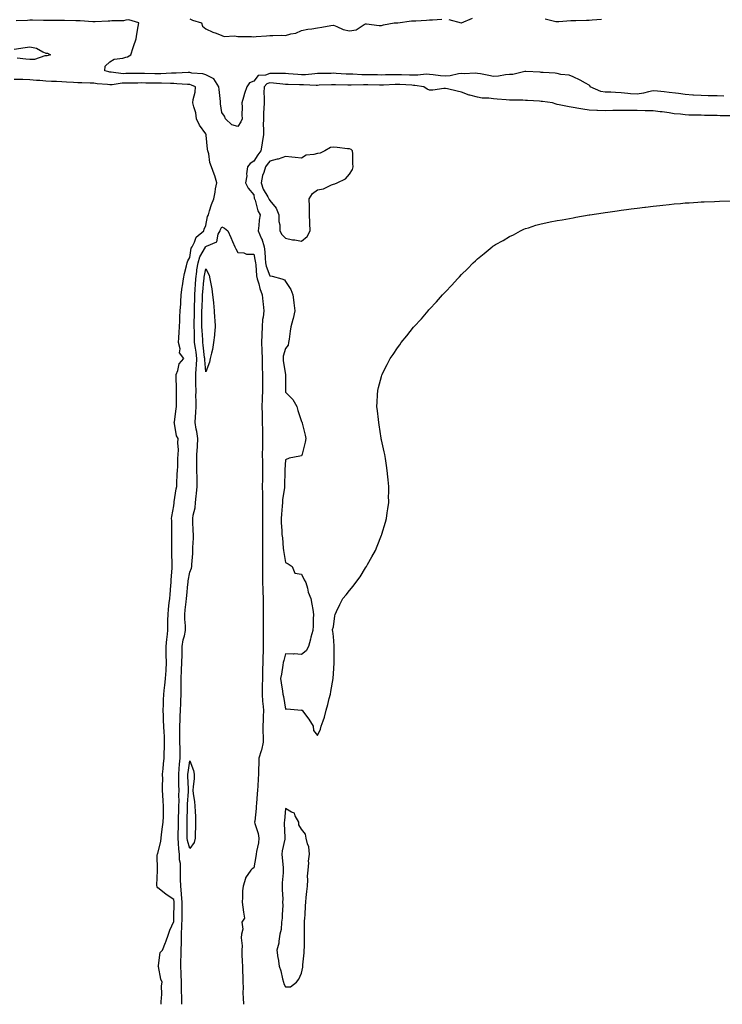
# Model space of a CAD drawing. Units: inches. Extents: x 1016003 to 1018643, y 7366538 to 7369178.
# Drawn here: x 1017752 to 1018191, y 7366538 to 7367154 of the extents above; entities that cross this region are included whole.
import ezdxf

# ---------------------------------------------------------------- set-up
doc = ezdxf.new("R2010")
doc.units = ezdxf.units.IN
doc.header["$MEASUREMENT"] = 0
doc.layers.add('Contour_10167366', color=7, linetype='Continuous', true_color=0x589c49)

msp = doc.modelspace()

# ---------------------------------------------------------------- linework, layer by layer
at = {"layer": 'Contour_10167366'}
for points in [[(1018192.3, 7367106.17, 3259), (1018188.05, 7367106.29, 3259), (1018183.6, 7367106.37, 3259), (1018182.52, 7367106.39, 3259), (1018178.05, 7367106.47, 3259), (1018173.18, 7367106.8, 3259), (1018172.93, 7367106.8, 3259), (1018168.05, 7367107.16, 3259), (1018163.82, 7367107.69, 3259), (1018162.02, 7367107.95, 3259), (1018158.05, 7367108.46, 3259), (1018154.89, 7367108.75, 3259), (1018150.71, 7367109.26, 3259), (1018148.05, 7367109.53, 3259), (1018145.05, 7367108.92, 3259), (1018142.07, 7367107.9, 3259), (1018138.05, 7367107.33, 3259), (1018133.76, 7367107.63, 3259), (1018132.1, 7367107.87, 3259), (1018128.05, 7367108.2, 3259), (1018124.44, 7367108.31, 3259), (1018121.45, 7367108.52, 3259), (1018118.05, 7367108.63, 3259), (1018115.27, 7367109.13, 3259), (1018108.52, 7367111.92, 3259), (1018108.53, 7367112.4, 3259), (1018108.05, 7367112.97, 3259), (1018105.77, 7367114.2, 3259), (1018102.26, 7367116.13, 3259), (1018098.05, 7367118.3, 3259), (1018095.47, 7367119.34, 3259), (1018090.25, 7367119.72, 3259), (1018088.05, 7367120.27, 3259), (1018086.67, 7367120.55, 3259), (1018079.13, 7367120.84, 3259), (1018078.05, 7367121, 3259), (1018077.26, 7367121.12, 3259), (1018068.38, 7367121.59, 3259), (1018068.05, 7367121.63, 3259), (1018067.73, 7367121.6, 3259), (1018060.22, 7367119.75, 3259), (1018058.05, 7367119.6, 3259), (1018055.56, 7367119.43, 3259), (1018051.27, 7367118.69, 3259), (1018048.05, 7367118.51, 3259), (1018045.12, 7367118.99, 3259), (1018039.97, 7367120, 3259), (1018038.05, 7367120.33, 3259), (1018036.59, 7367120.46, 3259), (1018029.86, 7367120.11, 3259), (1018028.05, 7367120.24, 3259), (1018026.19, 7367120.06, 3259), (1018021.07, 7367118.9, 3259), (1018018.05, 7367118.69, 3259), (1018014.97, 7367118.84, 3259), (1018010.41, 7367119.55, 3259), (1018008.05, 7367119.7, 3259), (1018005.91, 7367119.78, 3259), (1018000.76, 7367119.21, 3259), (1017998.05, 7367119.27, 3259), (1017995.48, 7367119.35, 3259), (1017990.61, 7367119.36, 3259), (1017988.05, 7367119.44, 3259), (1017985.52, 7367119.39, 3259), (1017980.58, 7367119.4, 3259), (1017978.05, 7367119.35, 3259), (1017975.52, 7367119.4, 3259), (1017970.49, 7367119.48, 3259), (1017968.05, 7367119.53, 3259), (1017965.66, 7367119.53, 3259), (1017960.19, 7367119.78, 3259), (1017958.05, 7367119.78, 3259), (1017956.01, 7367119.87, 3259), (1017949.6, 7367120.36, 3259), (1017948.05, 7367120.44, 3259), (1017946.54, 7367120.4, 3259), (1017939.67, 7367120.3, 3259), (1017938.05, 7367120.26, 3259), (1017936.32, 7367120.19, 3259), (1017930.44, 7367119.53, 3259), (1017928.05, 7367119.44, 3259), (1017925.72, 7367119.59, 3259), (1017919.83, 7367120.14, 3259), (1017918.05, 7367120.26, 3259), (1017916.48, 7367120.35, 3259), (1017909.77, 7367120.2, 3259), (1017908.05, 7367120.29, 3259), (1017905.42, 7367119.29, 3259), (1017900.86, 7367119.11, 3259), (1017898.05, 7367115.5, 3259), (1017895.42, 7367114.55, 3259), (1017893.68, 7367111.92, 3259), (1017892.24, 7367107.74, 3259), (1017891.72, 7367105.59, 3259), (1017890.64, 7367101.92, 3259), (1017890.75, 7367099.22, 3259), (1017890.65, 7367094.52, 3259), (1017890.76, 7367091.92, 3259), (1017889.95, 7367090.01, 3259), (1017888.05, 7367087.09, 3259), (1017884.42, 7367088.28, 3259), (1017880.38, 7367091.92, 3259), (1017879.81, 7367093.68, 3259), (1017878.05, 7367095.86, 3259), (1017877.37, 7367101.24, 3259), (1017877.32, 7367101.92, 3259), (1017877.25, 7367102.72, 3259), (1017876.34, 7367110.21, 3259), (1017876.19, 7367111.92, 3259), (1017873.11, 7367116.86, 3259), (1017873.08, 7367116.95, 3259), (1017873.01, 7367116.96, 3259), (1017868.05, 7367119.48, 3259), (1017866.24, 7367120.11, 3259), (1017859.42, 7367120.56, 3259), (1017858.05, 7367120.87, 3259), (1017857.01, 7367120.88, 3259), (1017849.49, 7367120.48, 3259), (1017848.05, 7367120.5, 3259), (1017846.62, 7367120.5, 3259), (1017839.85, 7367120.12, 3259), (1017838.05, 7367120.12, 3259), (1017836.28, 7367120.15, 3259), (1017829.66, 7367120.3, 3259), (1017828.05, 7367120.33, 3259), (1017826.45, 7367120.32, 3259), (1017819.75, 7367120.22, 3259), (1017818.05, 7367120.2, 3259), (1017816.31, 7367120.18, 3259), (1017808.81, 7367121.16, 3259), (1017808.05, 7367121.15, 3259), (1017807.38, 7367121.25, 3259), (1017804.8, 7367121.92, 3259), (1017805.07, 7367124.9, 3259), (1017808.05, 7367127.5, 3259), (1017810.75, 7367129.23, 3259), (1017816.08, 7367129.95, 3259), (1017818.05, 7367130.62, 3259), (1017819.16, 7367130.81, 3259), (1017821.21, 7367131.92, 3259), (1017822.64, 7367136.51, 3259), (1017822.82, 7367137.15, 3259), (1017824.45, 7367141.92, 3259), (1017825.01, 7367144.96, 3259), (1017825.84, 7367149.71, 3259), (1017826.23, 7367151.92, 3259), (1017819.94, 7367153.81, 3259), (1017818.05, 7367153.61, 3259), (1017816.67, 7367153.29, 3259), (1017809.35, 7367153.22, 3259), (1017808.05, 7367153.01, 3259), (1017807, 7367152.97, 3259), (1017798.75, 7367152.62, 3259), (1017798.05, 7367152.59, 3259), (1017797.35, 7367152.62, 3259), (1017789.41, 7367153.28, 3259), (1017788.05, 7367153.32, 3259), (1017786.72, 7367153.25, 3259), (1017779.59, 7367153.46, 3259), (1017778.05, 7367153.39, 3259), (1017776.59, 7367153.39, 3259), (1017769.58, 7367153.46, 3259), (1017768.05, 7367153.46, 3259), (1017766.52, 7367153.45, 3259), (1017759.7, 7367153.57, 3259), (1017758.05, 7367153.57, 3259), (1017756.59, 7367153.38, 3259), (1017749.36, 7367153.23, 3259)], [(1017858.05, 7367154.5, 3259), (1017859.7, 7367153.57, 3259), (1017865.41, 7367151.92, 3259), (1017865.99, 7367149.86, 3259), (1017868.05, 7367148.27, 3259), (1017872.39, 7367146.26, 3259), (1017874.46, 7367145.51, 3259), (1017878.05, 7367144.08, 3259), (1017879.51, 7367143.38, 3259), (1017886.11, 7367143.86, 3259), (1017888.05, 7367143.43, 3259), (1017889.56, 7367143.43, 3259), (1017896.62, 7367143.35, 3259), (1017898.05, 7367143.34, 3259), (1017899.63, 7367143.5, 3259), (1017906.03, 7367143.94, 3259), (1017908.05, 7367144.17, 3259), (1017910.12, 7367143.99, 3259), (1017915.67, 7367144.3, 3259), (1017918.05, 7367144.14, 3259), (1017921.21, 7367145.09, 3259), (1017924.39, 7367145.58, 3259), (1017928.05, 7367147.21, 3259), (1017931.93, 7367148.04, 3259), (1017934.43, 7367148.3, 3259), (1017938.05, 7367148.94, 3259), (1017940.6, 7367149.37, 3259), (1017946.42, 7367150.29, 3259), (1017948.05, 7367150.56, 3259), (1017950.18, 7367149.8, 3259), (1017954.04, 7367147.91, 3259), (1017958.05, 7367146.95, 3259), (1017962.28, 7367147.69, 3259), (1017967.09, 7367150.96, 3259), (1017968.05, 7367151.38, 3259), (1017968.58, 7367151.39, 3259), (1017976.54, 7367150.41, 3259), (1017978.05, 7367150.43, 3259), (1017979.33, 7367150.64, 3259), (1017985.9, 7367151.92, 3259), (1017987.94, 7367152.03, 3259), (1017988.05, 7367152.03, 3259), (1017988.17, 7367152.04, 3259), (1017996.79, 7367153.17, 3259), (1017998.05, 7367153.26, 3259), (1017999.44, 7367153.31, 3259), (1018006.23, 7367153.73, 3259), (1018008.05, 7367153.79, 3259), (1018009.98, 7367153.86, 3259), (1018015.72, 7367154.25, 3259)], [(1018020.16, 7367154.03, 3259), (1018027.93, 7367152.04, 3259), (1018028.05, 7367152.02, 3259), (1018028.19, 7367152.06, 3259), (1018035, 7367154.97, 3259)], [(1018080.53, 7367154.4, 3259), (1018087.05, 7367152.92, 3259), (1018088.05, 7367152.79, 3259), (1018088.94, 7367152.81, 3259), (1018096.57, 7367153.4, 3259), (1018098.05, 7367153.43, 3259), (1018099.62, 7367153.49, 3259), (1018106.29, 7367153.68, 3259), (1018108.05, 7367153.75, 3259), (1018109.95, 7367153.83, 3259), (1018115.7, 7367154.27, 3259)], [(1017748.05, 7367135.48, 3259), (1017752.22, 7367136.09, 3259), (1017753.59, 7367136.38, 3259), (1017758.05, 7367136.93, 3259), (1017762.21, 7367136.08, 3259), (1017766.15, 7367133.82, 3259), (1017768.05, 7367133.09, 3259), (1017769.05, 7367132.92, 3259), (1017770.82, 7367131.92, 3259), (1017768.65, 7367131.32, 3259), (1017768.05, 7367131.3, 3259), (1017767.39, 7367131.26, 3259), (1017760.8, 7367129.16, 3259), (1017758.05, 7367129.06, 3259), (1017755.44, 7367129.31, 3259), (1017750.03, 7367129.94, 3259)], [(1017840.09, 7366538, 3260), (1017840.2, 7366539.77, 3260), (1017840.34, 7366541.92, 3260), (1017840.58, 7366544.44, 3260), (1017840.4, 7366549.57, 3260), (1017840.7, 7366551.92, 3260), (1017839.94, 7366553.81, 3260), (1017838.38, 7366561.59, 3260), (1017838.27, 7366561.92, 3260), (1017838.42, 7366562.29, 3260), (1017839.6, 7366570.36, 3260), (1017840.97, 7366571.92, 3260), (1017842.85, 7366576.72, 3260), (1017842.97, 7366577, 3260), (1017844.72, 7366581.92, 3260), (1017845.53, 7366584.44, 3260), (1017848.05, 7366589.81, 3260), (1017848.12, 7366591.85, 3260), (1017848.12, 7366591.99, 3260), (1017848.22, 7366601.76, 3260), (1017848.22, 7366601.92, 3260), (1017848.2, 7366602.07, 3260), (1017848.05, 7366603.56, 3260), (1017843.33, 7366606.63, 3260), (1017842.98, 7366606.85, 3260), (1017838.05, 7366610.93, 3260), (1017837.6, 7366611.47, 3260), (1017837.42, 7366611.92, 3260), (1017837.36, 7366612.61, 3260), (1017837.91, 7366621.78, 3260), (1017837.89, 7366621.92, 3260), (1017837.93, 7366622.04, 3260), (1017837.74, 7366631.61, 3260), (1017837.8, 7366631.92, 3260), (1017837.86, 7366632.11, 3260), (1017838.05, 7366632.44, 3260), (1017839.88, 7366640.1, 3260), (1017840.05, 7366641.92, 3260), (1017840.36, 7366644.24, 3260), (1017841.04, 7366648.93, 3260), (1017841.45, 7366651.92, 3260), (1017841.53, 7366655.4, 3260), (1017841.52, 7366658.46, 3260), (1017841.6, 7366661.92, 3260), (1017841.44, 7366665.31, 3260), (1017841.21, 7366668.76, 3260), (1017841.06, 7366671.92, 3260), (1017841.03, 7366674.9, 3260), (1017841.09, 7366678.88, 3260), (1017841.06, 7366681.92, 3260), (1017841.42, 7366685.29, 3260), (1017841.59, 7366688.39, 3260), (1017842.01, 7366691.92, 3260), (1017842.11, 7366695.98, 3260), (1017842.21, 7366697.76, 3260), (1017842.31, 7366701.92, 3260), (1017842.14, 7366706.02, 3260), (1017842.02, 7366707.95, 3260), (1017841.85, 7366711.92, 3260), (1017841.7, 7366715.57, 3260), (1017841.59, 7366718.37, 3260), (1017841.45, 7366721.92, 3260), (1017841.59, 7366725.45, 3260), (1017841.6, 7366728.36, 3260), (1017841.74, 7366731.92, 3260), (1017842.25, 7366736.12, 3260), (1017842.47, 7366737.5, 3260), (1017842.95, 7366741.92, 3260), (1017843.19, 7366746.78, 3260), (1017843.23, 7366747.09, 3260), (1017843.49, 7366751.92, 3260), (1017843.36, 7366756.6, 3260), (1017843.35, 7366757.23, 3260), (1017843.25, 7366761.92, 3260), (1017843.59, 7366766.39, 3260), (1017843.83, 7366767.7, 3260), (1017844.22, 7366771.92, 3260), (1017844.35, 7366775.62, 3260), (1017844.37, 7366778.23, 3260), (1017844.49, 7366781.92, 3260), (1017844.82, 7366785.15, 3260), (1017845.2, 7366789.07, 3260), (1017845.49, 7366791.92, 3260), (1017845.69, 7366794.28, 3260), (1017846.22, 7366800.09, 3260), (1017846.38, 7366801.92, 3260), (1017846.45, 7366803.52, 3260), (1017846.96, 7366810.82, 3260), (1017847.01, 7366811.92, 3260), (1017846.97, 7366813, 3260), (1017846.85, 7366820.72, 3260), (1017846.81, 7366821.92, 3260), (1017846.79, 7366823.18, 3260), (1017846.82, 7366830.69, 3260), (1017846.79, 7366831.92, 3260), (1017846.77, 7366833.19, 3260), (1017846.73, 7366840.6, 3260), (1017846.71, 7366841.92, 3260), (1017846.84, 7366843.14, 3260), (1017848.05, 7366849.76, 3260), (1017848.24, 7366851.73, 3260), (1017848.29, 7366851.92, 3260), (1017848.37, 7366852.24, 3260), (1017849.49, 7366860.48, 3260), (1017849.94, 7366861.92, 3260), (1017850.02, 7366863.89, 3260), (1017850.22, 7366869.75, 3260), (1017850.31, 7366871.92, 3260), (1017850.52, 7366874.39, 3260), (1017850.51, 7366879.46, 3260), (1017850.77, 7366881.92, 3260), (1017850.94, 7366884.81, 3260), (1017850.62, 7366889.35, 3260), (1017850.81, 7366891.92, 3260), (1017849.74, 7366893.61, 3260), (1017848.55, 7366901.42, 3260), (1017848.37, 7366901.92, 3260), (1017848.44, 7366902.31, 3260), (1017849.49, 7366910.49, 3260), (1017849.77, 7366911.92, 3260), (1017849.66, 7366913.53, 3260), (1017849.75, 7366920.22, 3260), (1017849.65, 7366921.92, 3260), (1017849.67, 7366923.54, 3260), (1017849.57, 7366930.4, 3260), (1017849.59, 7366931.92, 3260), (1017850.63, 7366934.5, 3260), (1017851.34, 7366938.63, 3260), (1017854.31, 7366941.92, 3260), (1017851.69, 7366945.57, 3260), (1017851.93, 7366948.04, 3260), (1017850.93, 7366951.92, 3260), (1017851.12, 7366954.99, 3260), (1017851.44, 7366958.53, 3260), (1017851.63, 7366961.92, 3260), (1017851.79, 7366965.66, 3260), (1017851.9, 7366968.07, 3260), (1017852.05, 7366971.92, 3260), (1017852.36, 7366976.23, 3260), (1017852.44, 7366977.52, 3260), (1017852.76, 7366981.92, 3260), (1017853.37, 7366986.6, 3260), (1017853.5, 7366987.37, 3260), (1017854.13, 7366991.92, 3260), (1017854.79, 7366995.18, 3260), (1017856.05, 7366999.92, 3260), (1017856.5, 7367001.92, 3260), (1017856.87, 7367003.1, 3260), (1017858.05, 7367005.26, 3260), (1017859.01, 7367010.97, 3260), (1017859.45, 7367011.92, 3260), (1017860.99, 7367014.86, 3260), (1017862.03, 7367017.94, 3260), (1017866.81, 7367021.92, 3260), (1017867.11, 7367022.86, 3260), (1017868.05, 7367025.31, 3260), (1017869.19, 7367030.78, 3260), (1017869.67, 7367031.92, 3260), (1017870.49, 7367034.36, 3260), (1017871.68, 7367038.28, 3260), (1017873.03, 7367041.92, 3260), (1017873.84, 7367046.13, 3260), (1017874.23, 7367048.1, 3260), (1017874.97, 7367051.92, 3260), (1017873.63, 7367056.35, 3260), (1017873.41, 7367057.28, 3260), (1017871.64, 7367061.92, 3260), (1017870.67, 7367064.54, 3260), (1017869.88, 7367070.1, 3260), (1017869.39, 7367071.92, 3260), (1017869.18, 7367073.05, 3260), (1017868.32, 7367081.65, 3260), (1017868.28, 7367081.92, 3260), (1017868.24, 7367082.11, 3260), (1017868.05, 7367082.58, 3260), (1017864.2, 7367088.07, 3260), (1017862.36, 7367091.92, 3260), (1017861.76, 7367095.63, 3260), (1017860.53, 7367099.44, 3260), (1017860, 7367101.92, 3260), (1017860.21, 7367104.08, 3260), (1017861.34, 7367108.63, 3260), (1017861.56, 7367111.92, 3260), (1017859.2, 7367113.08, 3260), (1017858.05, 7367113.34, 3260), (1017856.6, 7367113.37, 3260), (1017850.05, 7367113.92, 3260), (1017848.05, 7367113.95, 3260), (1017846.03, 7367113.94, 3260), (1017840.34, 7367114.21, 3260), (1017838.05, 7367114.2, 3260), (1017835.73, 7367114.25, 3260), (1017830.45, 7367114.32, 3260), (1017828.05, 7367114.37, 3260), (1017825.63, 7367114.34, 3260), (1017820.42, 7367114.29, 3260), (1017818.05, 7367114.26, 3260), (1017815.74, 7367114.23, 3260), (1017809.38, 7367113.25, 3260), (1017808.05, 7367113.23, 3260), (1017806.51, 7367113.46, 3260), (1017800.06, 7367113.93, 3260), (1017798.05, 7367114.31, 3260), (1017795.66, 7367114.31, 3260), (1017790.51, 7367114.38, 3260), (1017788.05, 7367114.39, 3260), (1017785.3, 7367114.67, 3260), (1017780.98, 7367114.84, 3260), (1017778.05, 7367115.18, 3260), (1017774.66, 7367115.31, 3260), (1017771.44, 7367115.31, 3260), (1017768.05, 7367115.45, 3260), (1017764.12, 7367115.84, 3260), (1017762.04, 7367115.91, 3260), (1017758.05, 7367116.38, 3260), (1017753.48, 7367116.49, 3260), (1017752.58, 7367116.45, 3260), (1017748.05, 7367116.58, 3260)], [(1018196.08, 7367093.89, 3260), (1018190.04, 7367093.91, 3260), (1018188.05, 7367093.92, 3260), (1018185.98, 7367093.99, 3260), (1018180.25, 7367094.12, 3260), (1018178.05, 7367094.2, 3260), (1018175.7, 7367094.27, 3260), (1018170.45, 7367094.32, 3260), (1018168.05, 7367094.4, 3260), (1018165.12, 7367094.85, 3260), (1018161.26, 7367095.14, 3260), (1018158.05, 7367095.72, 3260), (1018153.75, 7367096.22, 3260), (1018152.44, 7367096.31, 3260), (1018148.05, 7367096.88, 3260), (1018143.16, 7367097.02, 3260), (1018142.94, 7367097.03, 3260), (1018138.05, 7367097.17, 3260), (1018133.32, 7367097.19, 3260), (1018132.76, 7367097.21, 3260), (1018128.05, 7367097.23, 3260), (1018123.22, 7367097.09, 3260), (1018122.89, 7367097.08, 3260), (1018118.05, 7367096.95, 3260), (1018113.24, 7367097.11, 3260), (1018112.84, 7367097.12, 3260), (1018108.05, 7367097.29, 3260), (1018104.02, 7367097.89, 3260), (1018101.51, 7367098.47, 3260), (1018098.05, 7367099.06, 3260), (1018095.57, 7367099.44, 3260), (1018089.21, 7367100.76, 3260), (1018088.05, 7367100.96, 3260), (1018087.25, 7367101.12, 3260), (1018085.08, 7367101.92, 3260), (1018078.86, 7367102.73, 3260), (1018078.05, 7367102.85, 3260), (1018077.01, 7367102.96, 3260), (1018069.45, 7367103.32, 3260), (1018068.05, 7367103.47, 3260), (1018066.42, 7367103.55, 3260), (1018059.76, 7367103.63, 3260), (1018058.05, 7367103.71, 3260), (1018056.13, 7367103.85, 3260), (1018050.4, 7367104.28, 3260), (1018048.05, 7367104.44, 3260), (1018045.18, 7367104.79, 3260), (1018041.08, 7367104.95, 3260), (1018038.05, 7367105.4, 3260), (1018033.25, 7367106.73, 3260), (1018032.91, 7367106.78, 3260), (1018028.05, 7367108.7, 3260), (1018025.36, 7367109.23, 3260), (1018019.26, 7367110.7, 3260), (1018018.05, 7367110.97, 3260), (1018017.05, 7367110.93, 3260), (1018010.09, 7367109.87, 3260), (1018008.05, 7367109.82, 3260), (1018006.62, 7367110.49, 3260), (1018004.43, 7367111.92, 3260), (1017998.98, 7367112.85, 3260), (1017998.05, 7367112.87, 3260), (1017997.07, 7367112.9, 3260), (1017989.49, 7367113.36, 3260), (1017988.05, 7367113.4, 3260), (1017986.59, 7367113.37, 3260), (1017979.22, 7367113.09, 3260), (1017978.05, 7367113.07, 3260), (1017976.88, 7367113.09, 3260), (1017969.38, 7367113.25, 3260), (1017968.05, 7367113.28, 3260), (1017966.69, 7367113.28, 3260), (1017959.07, 7367112.93, 3260), (1017958.05, 7367112.93, 3260), (1017956.99, 7367112.98, 3260), (1017949.26, 7367113.14, 3260), (1017948.05, 7367113.19, 3260), (1017946.8, 7367113.17, 3260), (1017939.04, 7367112.9, 3260), (1017938.05, 7367112.88, 3260), (1017937.12, 7367112.84, 3260), (1017929.28, 7367113.15, 3260), (1017928.05, 7367113.11, 3260), (1017926.78, 7367113.18, 3260), (1017919.53, 7367113.4, 3260), (1017918.05, 7367113.49, 3260), (1017916.38, 7367113.59, 3260), (1017910.48, 7367114.35, 3260), (1017908.05, 7367114.47, 3260), (1017906.19, 7367113.77, 3260), (1017904.56, 7367111.92, 3260), (1017904.43, 7367108.3, 3260), (1017904.66, 7367105.31, 3260), (1017904.51, 7367101.92, 3260), (1017904.44, 7367098.3, 3260), (1017904.22, 7367095.75, 3260), (1017904.16, 7367091.92, 3260), (1017904.08, 7367087.94, 3260), (1017904.23, 7367085.74, 3260), (1017904.13, 7367081.92, 3260), (1017903.34, 7367077.22, 3260), (1017903.26, 7367076.71, 3260), (1017902.46, 7367071.92, 3260), (1017900.58, 7367069.39, 3260), (1017898.05, 7367065.52, 3260), (1017895.89, 7367064.08, 3260), (1017894.07, 7367061.92, 3260), (1017893.58, 7367057.45, 3260), (1017893.7, 7367056.27, 3260), (1017892.93, 7367051.92, 3260), (1017894.65, 7367048.52, 3260), (1017898.05, 7367044.42, 3260), (1017898.41, 7367042.28, 3260), (1017898.59, 7367041.92, 3260), (1017898.94, 7367041.03, 3260), (1017900.54, 7367034.41, 3260), (1017902.15, 7367031.92, 3260), (1017901.48, 7367028.49, 3260), (1017901.32, 7367025.2, 3260), (1017900.82, 7367021.92, 3260), (1017903.02, 7367016.95, 3260), (1017903.04, 7367016.91, 3260), (1017904.51, 7367011.92, 3260), (1017904.97, 7367008.84, 3260), (1017905.17, 7367004.8, 3260), (1017905.53, 7367001.92, 3260), (1017905.92, 7366999.8, 3260), (1017908.05, 7366993.68, 3260), (1017909.65, 7366993.52, 3260), (1017915.65, 7366991.92, 3260), (1017917.41, 7366991.28, 3260), (1017918.05, 7366990.17, 3260), (1017921.28, 7366985.15, 3260), (1017922.54, 7366981.92, 3260), (1017923.17, 7366977.04, 3260), (1017923.19, 7366976.79, 3260), (1017923.74, 7366971.92, 3260), (1017922.85, 7366967.12, 3260), (1017922.54, 7366966.41, 3260), (1017921.28, 7366961.92, 3260), (1017920.87, 7366959.1, 3260), (1017920.23, 7366954.1, 3260), (1017919.92, 7366951.92, 3260), (1017919.61, 7366950.36, 3260), (1017918.05, 7366948.31, 3260), (1017916.59, 7366943.37, 3260), (1017916.56, 7366941.92, 3260), (1017916.58, 7366940.45, 3260), (1017917.89, 7366932.08, 3260), (1017917.89, 7366931.92, 3260), (1017917.9, 7366931.77, 3260), (1017917.87, 7366922.1, 3260), (1017917.87, 7366921.92, 3260), (1017917.88, 7366921.76, 3260), (1017918.05, 7366920.96, 3260), (1017922.49, 7366916.36, 3260), (1017925, 7366911.92, 3260), (1017925.63, 7366909.5, 3260), (1017928.05, 7366902.69, 3260), (1017928.26, 7366902.13, 3260), (1017928.32, 7366901.92, 3260), (1017928.39, 7366901.58, 3260), (1017930.22, 7366894.09, 3260), (1017930.59, 7366891.92, 3260), (1017930.23, 7366889.74, 3260), (1017928.36, 7366882.23, 3260), (1017928.3, 7366881.92, 3260), (1017928.25, 7366881.73, 3260), (1017928.05, 7366881.19, 3260), (1017927, 7366880.87, 3260), (1017920.33, 7366879.65, 3260), (1017918.05, 7366878.59, 3260), (1017917.53, 7366872.44, 3260), (1017917.52, 7366871.92, 3260), (1017917.49, 7366871.36, 3260), (1017917.35, 7366862.62, 3260), (1017917.32, 7366861.92, 3260), (1017917.24, 7366861.11, 3260), (1017916.15, 7366853.82, 3260), (1017916, 7366851.92, 3260), (1017915.78, 7366849.66, 3260), (1017915.44, 7366844.53, 3260), (1017915.19, 7366841.92, 3260), (1017915.34, 7366839.2, 3260), (1017915.63, 7366834.34, 3260), (1017915.75, 7366831.92, 3260), (1017915.98, 7366829.85, 3260), (1017916.55, 7366823.42, 3260), (1017916.71, 7366821.92, 3260), (1017916.84, 7366820.71, 3260), (1017918.05, 7366814.39, 3260), (1017919.64, 7366813.51, 3260), (1017922.14, 7366811.92, 3260), (1017923.86, 7366807.73, 3260), (1017928.05, 7366807, 3260), (1017929.71, 7366803.58, 3260), (1017930.68, 7366801.92, 3260), (1017931.73, 7366798.24, 3260), (1017932.05, 7366795.93, 3260), (1017933.83, 7366791.92, 3260), (1017934.36, 7366788.22, 3260), (1017935.05, 7366784.92, 3260), (1017935.55, 7366781.92, 3260), (1017935.36, 7366779.23, 3260), (1017935.2, 7366774.77, 3260), (1017934.96, 7366771.92, 3260), (1017933.87, 7366767.74, 3260), (1017933.57, 7366766.41, 3260), (1017932.31, 7366761.92, 3260), (1017930.81, 7366759.15, 3260), (1017928.05, 7366756.77, 3260), (1017923.41, 7366757.28, 3260), (1017922.93, 7366757.04, 3260), (1017918.05, 7366757.23, 3260), (1017916.88, 7366753.1, 3260), (1017916.55, 7366751.92, 3260), (1017916.24, 7366750.11, 3260), (1017915.36, 7366744.6, 3260), (1017914.9, 7366741.92, 3260), (1017915.19, 7366739.06, 3260), (1017916.03, 7366733.94, 3260), (1017916.26, 7366731.92, 3260), (1017916.73, 7366730.6, 3260), (1017918.05, 7366722.54, 3260), (1017918.89, 7366722.76, 3260), (1017927.89, 7366722.07, 3260), (1017928.05, 7366722.17, 3260), (1017928.21, 7366722.08, 3260), (1017928.33, 7366721.92, 3260), (1017929.16, 7366720.81, 3260), (1017932.54, 7366716.41, 3260), (1017935.18, 7366711.92, 3260), (1017935.5, 7366709.37, 3260), (1017938.05, 7366706.11, 3260), (1017939.84, 7366710.14, 3260), (1017940.33, 7366711.92, 3260), (1017941.43, 7366715.3, 3260), (1017942.3, 7366717.67, 3260), (1017943.45, 7366721.92, 3260), (1017944.43, 7366725.55, 3260), (1017945.34, 7366729.21, 3260), (1017946.07, 7366731.92, 3260), (1017946.29, 7366733.68, 3260), (1017947.85, 7366741.72, 3260), (1017947.87, 7366741.92, 3260), (1017947.87, 7366742.1, 3260), (1017948.05, 7366744.78, 3260), (1017948.34, 7366751.63, 3260), (1017948.38, 7366751.92, 3260), (1017948.4, 7366752.27, 3260), (1017948.4, 7366761.57, 3260), (1017948.42, 7366761.92, 3260), (1017948.42, 7366762.29, 3260), (1017948.05, 7366768.17, 3260), (1017947.56, 7366771.44, 3260), (1017947.37, 7366771.92, 3260), (1017947.42, 7366772.55, 3260), (1017948.05, 7366774.06, 3260), (1017948.9, 7366781.07, 3260), (1017949.05, 7366781.92, 3260), (1017949.94, 7366783.82, 3260), (1017951.9, 7366788.07, 3260), (1017953.82, 7366791.92, 3260), (1017955.91, 7366794.06, 3260), (1017958.05, 7366796.86, 3260), (1017960.33, 7366799.65, 3260), (1017962, 7366801.92, 3260), (1017964.63, 7366805.34, 3260), (1017968.05, 7366811.12, 3260), (1017968.36, 7366811.61, 3260), (1017968.56, 7366811.92, 3260), (1017969.2, 7366813.07, 3260), (1017972.01, 7366817.96, 3260), (1017974.18, 7366821.92, 3260), (1017975.33, 7366824.65, 3260), (1017978.05, 7366831.52, 3260), (1017978.24, 7366831.92, 3260), (1017978.3, 7366832.18, 3260), (1017980.44, 7366839.53, 3260), (1017981.15, 7366841.92, 3260), (1017981.66, 7366845.54, 3260), (1017982.01, 7366847.97, 3260), (1017982.54, 7366851.92, 3260), (1017982.5, 7366856.38, 3260), (1017982.52, 7366857.45, 3260), (1017982.56, 7366861.92, 3260), (1017982.23, 7366866.1, 3260), (1017982.07, 7366867.9, 3260), (1017981.61, 7366871.92, 3260), (1017981.11, 7366874.98, 3260), (1017980.45, 7366879.52, 3260), (1017980.12, 7366881.92, 3260), (1017979.79, 7366883.66, 3260), (1017978.05, 7366891.15, 3260), (1017977.91, 7366891.79, 3260), (1017977.88, 7366891.92, 3260), (1017977.85, 7366892.11, 3260), (1017976.58, 7366900.44, 3260), (1017976.31, 7366901.92, 3260), (1017976.11, 7366903.86, 3260), (1017975.47, 7366909.35, 3260), (1017975.13, 7366911.92, 3260), (1017975.23, 7366914.74, 3260), (1017975.5, 7366919.37, 3260), (1017975.64, 7366921.92, 3260), (1017976.18, 7366923.79, 3260), (1017978.05, 7366930.67, 3260), (1017978.31, 7366931.66, 3260), (1017978.38, 7366931.92, 3260), (1017978.71, 7366932.59, 3260), (1017981.63, 7366938.33, 3260), (1017983.37, 7366941.92, 3260), (1017985.36, 7366944.61, 3260), (1017988.05, 7366948.66, 3260), (1017989.41, 7366950.56, 3260), (1017990.33, 7366951.92, 3260), (1017993.81, 7366956.16, 3260), (1017998.05, 7366961.61, 3260), (1017998.2, 7366961.78, 3260), (1017998.31, 7366961.92, 3260), (1018003.05, 7366966.92, 3260), (1018007.18, 7366971.92, 3260), (1018007.6, 7366972.37, 3260), (1018008.05, 7366972.88, 3260), (1018012.49, 7366977.48, 3260), (1018016.3, 7366981.92, 3260), (1018017.16, 7366982.81, 3260), (1018018.05, 7366983.77, 3260), (1018022.05, 7366987.91, 3260), (1018025.57, 7366991.92, 3260), (1018026.8, 7366993.17, 3260), (1018028.05, 7366994.52, 3260), (1018031.84, 7366998.13, 3260), (1018035.45, 7367001.92, 3260), (1018036.82, 7367003.15, 3260), (1018038.05, 7367004.29, 3260), (1018042.31, 7367007.66, 3260), (1018047.25, 7367011.92, 3260), (1018047.71, 7367012.26, 3260), (1018048.05, 7367012.52, 3260), (1018049.42, 7367013.28, 3260), (1018054.16, 7367015.81, 3260), (1018058.05, 7367018.28, 3260), (1018060.55, 7367019.42, 3260), (1018065, 7367021.92, 3260), (1018067.11, 7367022.86, 3260), (1018068.05, 7367023.26, 3260), (1018069.95, 7367023.83, 3260), (1018074.64, 7367025.33, 3260), (1018078.05, 7367026.29, 3260), (1018082.71, 7367027.27, 3260), (1018083.54, 7367027.41, 3260), (1018088.05, 7367028.26, 3260), (1018091.13, 7367028.84, 3260), (1018095.76, 7367029.62, 3260), (1018098.05, 7367030.04, 3260), (1018099.62, 7367030.35, 3260), (1018107.98, 7367031.85, 3260), (1018108.05, 7367031.87, 3260), (1018108.1, 7367031.87, 3260), (1018108.35, 7367031.92, 3260), (1018116.79, 7367033.18, 3260), (1018118.05, 7367033.35, 3260), (1018119.7, 7367033.57, 3260), (1018125.57, 7367034.4, 3260), (1018128.05, 7367034.73, 3260), (1018131.31, 7367035.18, 3260), (1018134.35, 7367035.62, 3260), (1018138.05, 7367036.14, 3260), (1018142.85, 7367036.72, 3260), (1018143.21, 7367036.77, 3260), (1018148.05, 7367037.35, 3260), (1018152.19, 7367037.78, 3260), (1018154.12, 7367038, 3260), (1018158.05, 7367038.44, 3260), (1018161.27, 7367038.69, 3260), (1018165.17, 7367039.03, 3260), (1018168.05, 7367039.3, 3260), (1018170.51, 7367039.46, 3260), (1018175.92, 7367039.79, 3260), (1018178.05, 7367039.92, 3260), (1018179.96, 7367040, 3260), (1018186.41, 7367040.28, 3260), (1018189.56, 7367040.41, 3260), (1018196.75, 7367040.63, 3260)], [(1017852.99, 7366538, 3259), (1017853, 7366541.92, 3259), (1017852.93, 7366546.8, 3259), (1017852.94, 7366547.03, 3259), (1017852.88, 7366551.92, 3259), (1017852.7, 7366556.57, 3259), (1017852.63, 7366557.34, 3259), (1017852.43, 7366561.92, 3259), (1017852.54, 7366566.42, 3259), (1017852.66, 7366567.32, 3259), (1017852.75, 7366571.92, 3259), (1017852.83, 7366576.69, 3259), (1017852.84, 7366577.14, 3259), (1017852.9, 7366581.92, 3259), (1017853.11, 7366586.86, 3259), (1017853.11, 7366586.98, 3259), (1017853.31, 7366591.92, 3259), (1017853.3, 7366596.67, 3259), (1017853.29, 7366597.16, 3259), (1017853.27, 7366601.92, 3259), (1017852.87, 7366606.75, 3259), (1017852.84, 7366607.13, 3259), (1017852.42, 7366611.92, 3259), (1017852.33, 7366616.19, 3259), (1017852.32, 7366617.65, 3259), (1017852.23, 7366621.92, 3259), (1017852.17, 7366626.05, 3259), (1017851.69, 7366628.28, 3259), (1017851.62, 7366631.92, 3259), (1017851.12, 7366634.99, 3259), (1017851.09, 7366638.88, 3259), (1017850.71, 7366641.92, 3259), (1017850.76, 7366644.62, 3259), (1017850.97, 7366649, 3259), (1017851.02, 7366651.92, 3259), (1017851.09, 7366654.96, 3259), (1017851.17, 7366658.81, 3259), (1017851.23, 7366661.92, 3259), (1017851.33, 7366665.2, 3259), (1017851.29, 7366668.68, 3259), (1017851.39, 7366671.92, 3259), (1017851.3, 7366675.17, 3259), (1017851.25, 7366678.72, 3259), (1017851.17, 7366681.92, 3259), (1017851.51, 7366685.38, 3259), (1017851.69, 7366688.28, 3259), (1017852.09, 7366691.92, 3259), (1017851.97, 7366695.84, 3259), (1017851.96, 7366698.01, 3259), (1017851.84, 7366701.92, 3259), (1017851.84, 7366705.71, 3259), (1017851.82, 7366708.15, 3259), (1017851.83, 7366711.92, 3259), (1017852.01, 7366715.88, 3259), (1017851.98, 7366718, 3259), (1017852.18, 7366721.92, 3259), (1017852.36, 7366726.22, 3259), (1017852.39, 7366727.58, 3259), (1017852.57, 7366731.92, 3259), (1017852.61, 7366736.48, 3259), (1017852.63, 7366737.34, 3259), (1017852.66, 7366741.92, 3259), (1017852.89, 7366746.76, 3259), (1017852.91, 7366747.06, 3259), (1017853.15, 7366751.92, 3259), (1017853.25, 7366756.72, 3259), (1017853.26, 7366757.13, 3259), (1017853.36, 7366761.92, 3259), (1017854, 7366765.97, 3259), (1017854.74, 7366768.6, 3259), (1017855.38, 7366771.92, 3259), (1017855.29, 7366774.68, 3259), (1017854.99, 7366778.87, 3259), (1017854.9, 7366781.92, 3259), (1017855.14, 7366784.83, 3259), (1017855.83, 7366789.7, 3259), (1017856.04, 7366791.92, 3259), (1017856.17, 7366793.8, 3259), (1017856.87, 7366800.74, 3259), (1017856.96, 7366801.92, 3259), (1017857.05, 7366802.92, 3259), (1017858.05, 7366808.42, 3259), (1017859.13, 7366810.84, 3259), (1017859.3, 7366811.92, 3259), (1017859.3, 7366813.17, 3259), (1017859.96, 7366820.01, 3259), (1017859.95, 7366821.92, 3259), (1017859.93, 7366823.81, 3259), (1017860.43, 7366829.53, 3259), (1017860.41, 7366831.92, 3259), (1017860.23, 7366834.1, 3259), (1017860.01, 7366839.96, 3259), (1017859.86, 7366841.92, 3259), (1017860.08, 7366843.95, 3259), (1017861.41, 7366848.56, 3259), (1017861.66, 7366851.92, 3259), (1017862.06, 7366855.93, 3259), (1017862.35, 7366857.63, 3259), (1017862.71, 7366861.92, 3259), (1017862.59, 7366866.46, 3259), (1017862.6, 7366867.37, 3259), (1017862.48, 7366871.92, 3259), (1017862.49, 7366876.37, 3259), (1017862.55, 7366877.42, 3259), (1017862.56, 7366881.92, 3259), (1017862.78, 7366886.65, 3259), (1017862.8, 7366887.17, 3259), (1017863.02, 7366891.92, 3259), (1017862.4, 7366896.27, 3259), (1017862.11, 7366897.86, 3259), (1017861.49, 7366901.92, 3259), (1017861.62, 7366905.5, 3259), (1017861.82, 7366908.15, 3259), (1017861.96, 7366911.92, 3259), (1017862.01, 7366915.87, 3259), (1017861.92, 7366918.06, 3259), (1017861.96, 7366921.92, 3259), (1017861.88, 7366925.75, 3259), (1017861.92, 7366928.06, 3259), (1017861.84, 7366931.92, 3259), (1017862.05, 7366935.92, 3259), (1017862.36, 7366937.61, 3259), (1017862.53, 7366941.92, 3259), (1017862.01, 7366945.88, 3259), (1017861.57, 7366948.4, 3259), (1017861.07, 7366951.92, 3259), (1017860.94, 7366954.81, 3259), (1017860.98, 7366958.99, 3259), (1017860.87, 7366961.92, 3259), (1017860.89, 7366964.76, 3259), (1017860.94, 7366969.03, 3259), (1017860.96, 7366971.92, 3259), (1017861.07, 7366974.93, 3259), (1017861.15, 7366978.82, 3259), (1017861.25, 7366981.92, 3259), (1017861.5, 7366985.37, 3259), (1017861.65, 7366988.32, 3259), (1017861.92, 7366991.92, 3259), (1017862.48, 7366996.35, 3259), (1017862.56, 7366997.41, 3259), (1017863.21, 7367001.92, 3259), (1017864.35, 7367005.62, 3259), (1017867.84, 7367011.71, 3259), (1017867.94, 7367011.92, 3259), (1017867.97, 7367011.99, 3259), (1017868.05, 7367012.06, 3259), (1017868.47, 7367012.34, 3259), (1017874.95, 7367015.01, 3259), (1017875.88, 7367019.75, 3259), (1017877, 7367021.92, 3259), (1017877.25, 7367022.72, 3259), (1017878.05, 7367024.28, 3259), (1017879.7, 7367023.57, 3259), (1017881.91, 7367021.92, 3259), (1017883.76, 7367017.63, 3259), (1017884.82, 7367015.15, 3259), (1017886.2, 7367011.92, 3259), (1017886.79, 7367010.66, 3259), (1017888.05, 7367008.3, 3259), (1017891.96, 7367008.02, 3259), (1017893.5, 7367007.37, 3259), (1017898.05, 7367007.22, 3259), (1017899.02, 7367002.89, 3259), (1017899.14, 7367001.92, 3259), (1017899.39, 7367000.58, 3259), (1017899.88, 7366993.74, 3259), (1017900.32, 7366991.92, 3259), (1017901.24, 7366988.73, 3259), (1017901.89, 7366985.76, 3259), (1017903.25, 7366981.92, 3259), (1017903.81, 7366977.69, 3259), (1017903.96, 7366976.01, 3259), (1017904.47, 7366971.92, 3259), (1017904.04, 7366967.91, 3259), (1017903.61, 7366966.37, 3259), (1017903.28, 7366961.92, 3259), (1017903.08, 7366956.95, 3259), (1017903.09, 7366956.89, 3259), (1017902.84, 7366951.92, 3259), (1017903.08, 7366946.95, 3259), (1017903.09, 7366946.88, 3259), (1017903.33, 7366941.92, 3259), (1017903.42, 7366937.29, 3259), (1017903.39, 7366936.58, 3259), (1017903.47, 7366931.92, 3259), (1017903.49, 7366927.35, 3259), (1017903.5, 7366926.47, 3259), (1017903.51, 7366921.92, 3259), (1017903.37, 7366917.24, 3259), (1017903.36, 7366916.61, 3259), (1017903.23, 7366911.92, 3259), (1017903.32, 7366907.19, 3259), (1017903.31, 7366906.66, 3259), (1017903.4, 7366901.92, 3259), (1017903.53, 7366897.4, 3259), (1017903.5, 7366896.48, 3259), (1017903.61, 7366891.92, 3259), (1017903.52, 7366887.39, 3259), (1017903.49, 7366886.48, 3259), (1017903.41, 7366881.92, 3259), (1017903.51, 7366877.38, 3259), (1017903.52, 7366876.45, 3259), (1017903.62, 7366871.92, 3259), (1017903.5, 7366867.37, 3259), (1017903.49, 7366866.48, 3259), (1017903.37, 7366861.92, 3259), (1017903.47, 7366857.34, 3259), (1017903.47, 7366856.5, 3259), (1017903.57, 7366851.92, 3259), (1017903.55, 7366847.42, 3259), (1017903.54, 7366846.43, 3259), (1017903.52, 7366841.92, 3259), (1017903.56, 7366837.43, 3259), (1017903.57, 7366836.4, 3259), (1017903.61, 7366831.92, 3259), (1017903.57, 7366827.44, 3259), (1017903.59, 7366826.39, 3259), (1017903.54, 7366821.92, 3259), (1017903.57, 7366817.44, 3259), (1017903.58, 7366816.4, 3259), (1017903.61, 7366811.92, 3259), (1017903.61, 7366807.48, 3259), (1017903.64, 7366806.34, 3259), (1017903.64, 7366801.92, 3259), (1017903.78, 7366797.65, 3259), (1017903.81, 7366796.16, 3259), (1017903.95, 7366791.92, 3259), (1017903.95, 7366787.82, 3259), (1017904, 7366785.97, 3259), (1017903.99, 7366781.92, 3259), (1017904, 7366777.87, 3259), (1017904.05, 7366775.92, 3259), (1017904.06, 7366771.92, 3259), (1017904.05, 7366767.92, 3259), (1017904.02, 7366765.96, 3259), (1017904.01, 7366761.92, 3259), (1017903.9, 7366757.77, 3259), (1017903.82, 7366756.15, 3259), (1017903.7, 7366751.92, 3259), (1017903.61, 7366747.48, 3259), (1017903.57, 7366746.4, 3259), (1017903.47, 7366741.92, 3259), (1017903.38, 7366737.25, 3259), (1017903.38, 7366736.59, 3259), (1017903.28, 7366731.92, 3259), (1017903.63, 7366727.5, 3259), (1017903.74, 7366726.23, 3259), (1017904.09, 7366721.92, 3259), (1017903.94, 7366717.81, 3259), (1017903.95, 7366716.02, 3259), (1017903.79, 7366711.92, 3259), (1017903.86, 7366707.73, 3259), (1017903.89, 7366706.08, 3259), (1017903.96, 7366701.92, 3259), (1017902.95, 7366697.02, 3259), (1017902.79, 7366696.65, 3259), (1017901.26, 7366691.92, 3259), (1017901.19, 7366688.78, 3259), (1017901.09, 7366684.95, 3259), (1017901.02, 7366681.92, 3259), (1017900.91, 7366679.06, 3259), (1017900.56, 7366674.43, 3259), (1017900.45, 7366671.92, 3259), (1017900.27, 7366669.7, 3259), (1017899.78, 7366663.65, 3259), (1017899.63, 7366661.92, 3259), (1017899.53, 7366660.44, 3259), (1017898.66, 7366652.53, 3259), (1017898.62, 7366651.92, 3259), (1017898.75, 7366651.21, 3259), (1017900.94, 7366644.81, 3259), (1017901.35, 7366641.92, 3259), (1017901.05, 7366638.93, 3259), (1017899.81, 7366633.68, 3259), (1017899.58, 7366631.92, 3259), (1017899.44, 7366630.54, 3259), (1017898.05, 7366623.38, 3259), (1017897.13, 7366622.84, 3259), (1017896.34, 7366621.92, 3259), (1017892.86, 7366617.11, 3259), (1017892.85, 7366616.72, 3259), (1017891.39, 7366611.92, 3259), (1017891.05, 7366608.92, 3259), (1017891.04, 7366604.9, 3259), (1017890.76, 7366601.92, 3259), (1017891.27, 7366598.69, 3259), (1017891.74, 7366595.61, 3259), (1017892.34, 7366591.92, 3259), (1017890.68, 7366589.29, 3259), (1017891.2, 7366585.07, 3259), (1017890.47, 7366581.92, 3259), (1017890.31, 7366579.67, 3259), (1017890.77, 7366574.64, 3259), (1017890.62, 7366571.92, 3259), (1017890.71, 7366569.26, 3259), (1017890.89, 7366564.76, 3259), (1017890.98, 7366561.92, 3259), (1017891.05, 7366558.92, 3259), (1017891.15, 7366555.02, 3259), (1017891.22, 7366551.92, 3259), (1017891.39, 7366548.58, 3259), (1017891.24, 7366545.11, 3259), (1017891.45, 7366541.92, 3259), (1017891.74, 7366538.23, 3259), (1017891.77, 7366538, 3259)]]:
    msp.add_polyline3d(points, dxfattribs=at)
for points in [[(1017928.05, 7367015.46, 3261), (1017931.59, 7367018.37, 3261), (1017933.45, 7367021.92, 3261), (1017933.26, 7367026.71, 3261), (1017933.26, 7367027.13, 3261), (1017933.06, 7367031.92, 3261), (1017932.91, 7367036.79, 3261), (1017932.95, 7367037.02, 3261), (1017932.85, 7367041.92, 3261), (1017934.83, 7367045.14, 3261), (1017938.05, 7367047.6, 3261), (1017941.77, 7367048.2, 3261), (1017946.76, 7367050.63, 3261), (1017948.05, 7367051, 3261), (1017948.77, 7367051.2, 3261), (1017950.37, 7367051.92, 3261), (1017955.59, 7367054.38, 3261), (1017958.05, 7367057.36, 3261), (1017959.78, 7367060.19, 3261), (1017960.35, 7367061.92, 3261), (1017960.18, 7367064.05, 3261), (1017960, 7367069.97, 3261), (1017959.86, 7367071.92, 3261), (1017958.97, 7367072.84, 3261), (1017958.05, 7367073.12, 3261), (1017956.72, 7367073.25, 3261), (1017950.19, 7367074.06, 3261), (1017948.05, 7367074.25, 3261), (1017946.03, 7367073.94, 3261), (1017942.51, 7367071.92, 3261), (1017939.61, 7367070.36, 3261), (1017938.05, 7367070.31, 3261), (1017935.71, 7367069.58, 3261), (1017930.85, 7367069.12, 3261), (1017928.05, 7367067.4, 3261), (1017923.92, 7367067.79, 3261), (1017921.92, 7367068.05, 3261), (1017918.05, 7367068.44, 3261), (1017913.31, 7367066.66, 3261), (1017912.74, 7367066.61, 3261), (1017908.05, 7367065.45, 3261), (1017906.53, 7367063.44, 3261), (1017905.51, 7367061.92, 3261), (1017904.41, 7367058.28, 3261), (1017903.53, 7367056.45, 3261), (1017902.72, 7367051.92, 3261), (1017904.01, 7367047.87, 3261), (1017906.92, 7367043.05, 3261), (1017907.48, 7367041.92, 3261), (1017907.64, 7367041.51, 3261), (1017908.05, 7367040.95, 3261), (1017912.15, 7367036.02, 3261), (1017913.78, 7367031.92, 3261), (1017913.8, 7367027.67, 3261), (1017914.44, 7367025.54, 3261), (1017914.47, 7367021.92, 3261), (1017915.71, 7367019.57, 3261), (1017918.05, 7367017.21, 3261), (1017922.42, 7367016.29, 3261), (1017923.78, 7367016.19, 3261)], [(1017868.05, 7366933.73, 3258), (1017867.38, 7366941.25, 3258), (1017867.41, 7366941.92, 3258), (1017867.31, 7366942.66, 3258), (1017866.53, 7366950.4, 3258), (1017866.31, 7366951.92, 3258), (1017866.23, 7366953.73, 3258), (1017865.72, 7366959.59, 3258), (1017865.63, 7366961.92, 3258), (1017865.65, 7366964.32, 3258), (1017865.67, 7366969.54, 3258), (1017865.69, 7366971.92, 3258), (1017865.76, 7366974.2, 3258), (1017866.02, 7366979.89, 3258), (1017866.09, 7366981.92, 3258), (1017866.22, 7366983.75, 3258), (1017866.86, 7366990.73, 3258), (1017866.95, 7366991.92, 3258), (1017867.07, 7366992.9, 3258), (1017868.05, 7366998.04, 3258), (1017870.18, 7366994.05, 3258), (1017870.67, 7366991.92, 3258), (1017871.15, 7366988.82, 3258), (1017871.81, 7366985.67, 3258), (1017872.33, 7366981.92, 3258), (1017872.84, 7366977.13, 3258), (1017872.87, 7366976.75, 3258), (1017873.4, 7366971.92, 3258), (1017873.6, 7366967.47, 3258), (1017873.69, 7366966.28, 3258), (1017873.89, 7366961.92, 3258), (1017873.42, 7366957.29, 3258), (1017873.42, 7366956.55, 3258), (1017872.82, 7366951.92, 3258), (1017872.31, 7366947.66, 3258), (1017871.54, 7366945.41, 3258), (1017870.91, 7366941.92, 3258), (1017870.36, 7366939.61, 3258)], [(1017858.05, 7366635.44, 3258), (1017856.63, 7366640.51, 3258), (1017856.46, 7366641.92, 3258), (1017856.49, 7366643.48, 3258), (1017856.38, 7366650.25, 3258), (1017856.41, 7366651.92, 3258), (1017856.45, 7366653.52, 3258), (1017856.61, 7366660.49, 3258), (1017856.65, 7366661.92, 3258), (1017856.69, 7366663.28, 3258), (1017857.26, 7366671.13, 3258), (1017857.29, 7366671.92, 3258), (1017857.26, 7366672.71, 3258), (1017856.91, 7366680.78, 3258), (1017856.88, 7366681.92, 3258), (1017856.99, 7366682.99, 3258), (1017858.05, 7366690.32, 3258), (1017860.38, 7366684.25, 3258), (1017860.84, 7366681.92, 3258), (1017860.71, 7366679.26, 3258), (1017860.14, 7366674.01, 3258), (1017860.02, 7366671.92, 3258), (1017860.21, 7366669.77, 3258), (1017861.05, 7366664.92, 3258), (1017861.25, 7366661.92, 3258), (1017861.35, 7366658.62, 3258), (1017861.53, 7366655.4, 3258), (1017861.61, 7366651.92, 3258), (1017861.55, 7366648.42, 3258), (1017861.44, 7366645.31, 3258), (1017861.37, 7366641.92, 3258), (1017860.7, 7366639.28, 3258)], [(1017918.05, 7366549.03, 3260), (1017921.07, 7366548.9, 3260), (1017924.91, 7366551.92, 3260), (1017926.26, 7366553.71, 3260), (1017928.05, 7366557.57, 3260), (1017928.75, 7366561.21, 3260), (1017928.75, 7366561.92, 3260), (1017928.77, 7366562.65, 3260), (1017929.68, 7366570.28, 3260), (1017929.72, 7366571.92, 3260), (1017929.78, 7366573.65, 3260), (1017929.82, 7366580.15, 3260), (1017929.89, 7366581.92, 3260), (1017929.94, 7366583.81, 3260), (1017929.94, 7366590.03, 3260), (1017930.01, 7366591.92, 3260), (1017930.18, 7366594.05, 3260), (1017930.38, 7366599.59, 3260), (1017930.59, 7366601.92, 3260), (1017930.95, 7366604.82, 3260), (1017931.35, 7366608.62, 3260), (1017931.77, 7366611.92, 3260), (1017932.02, 7366615.9, 3260), (1017931.82, 7366618.15, 3260), (1017932.21, 7366621.92, 3260), (1017932.54, 7366626.42, 3260), (1017932.44, 7366627.52, 3260), (1017932.92, 7366631.92, 3260), (1017932.57, 7366636.44, 3260), (1017931.62, 7366638.35, 3260), (1017930.99, 7366641.92, 3260), (1017930.5, 7366644.37, 3260), (1017928.05, 7366647.6, 3260), (1017926.38, 7366650.25, 3260), (1017926.4, 7366651.92, 3260), (1017924.09, 7366655.88, 3260), (1017923.62, 7366657.49, 3260), (1017921.8, 7366658.17, 3260), (1017918.05, 7366660.57, 3260), (1017917.26, 7366652.71, 3260), (1017917.18, 7366651.92, 3260), (1017917.19, 7366651.06, 3260), (1017917.55, 7366642.42, 3260), (1017917.55, 7366641.92, 3260), (1017917.49, 7366641.37, 3260), (1017915.94, 7366634.03, 3260), (1017915.76, 7366631.92, 3260), (1017915.78, 7366629.65, 3260), (1017916.43, 7366623.54, 3260), (1017916.45, 7366621.92, 3260), (1017916.46, 7366620.32, 3260), (1017915.95, 7366614.02, 3260), (1017915.96, 7366611.92, 3260), (1017915.94, 7366609.81, 3260), (1017916.18, 7366603.79, 3260), (1017916.17, 7366601.92, 3260), (1017916.2, 7366600.07, 3260), (1017915.92, 7366594.05, 3260), (1017915.97, 7366591.92, 3260), (1017915.43, 7366589.31, 3260), (1017915.27, 7366584.7, 3260), (1017914.4, 7366581.92, 3260), (1017913.68, 7366577.55, 3260), (1017913.68, 7366576.28, 3260), (1017912.62, 7366571.92, 3260), (1017913.24, 7366567.1, 3260), (1017913.32, 7366566.64, 3260), (1017913.99, 7366561.92, 3260), (1017914.99, 7366558.86, 3260), (1017916.09, 7366553.89, 3260), (1017916.62, 7366551.92, 3260), (1017916.87, 7366550.74, 3260)]]:
    msp.add_polyline3d(points, close=True, dxfattribs=at)

doc.saveas('drawing.dxf')
